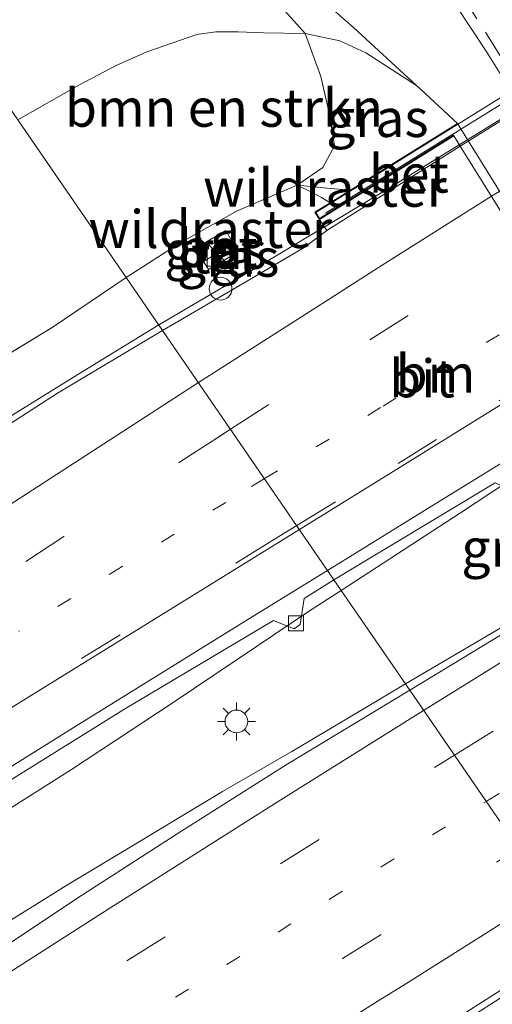
# Model space of a CAD drawing. Units: metres. Extents: x 142158 to 150003, y 468748 to 475002.
# Drawn here: x 144289 to 144320, y 471139 to 471204 of the extents above; entities that cross this region are included whole.
import ezdxf
from ezdxf.enums import TextEntityAlignment as Align

# ---------------------------------------------------------------- set-up
doc = ezdxf.new("R2010")
doc.units = ezdxf.units.M
for name, pattern in [('IE-TERREINAFSCHEIDING', [10, 8, -2]), ('VW-1-3_STREEP', [4, 1, -3]), ('VW-3-9_STREEP', [12, 3, -9])]:
    doc.linetypes.add(name, pattern=pattern)
doc.layers.get('0').update_dxf_attribs({"lineweight": 25})
for name, color, linetype, lineweight in [('B-ME-BV-GELEIDECONSTRAUCTIE_GELEIDERAIL_OVERSTAPCONSTRUCTIE-S-B1', 213, 'BV-ANTIVERBLINDINGSSCHERM', 18), ('B-ME-BV-GELEIDECONSTRUCTIE-GELEIDERAIL-L-B1', 213, 'BV-GELEIDERAIL', 18), ('B-ME-BV-GELEIDECONSTRUCTIE-GELEIDERAIL-L-B2', 213, 'BV-GELEIDERAIL', 18), ('B-ME-GR-BOMENSTRUIKEN-GV-B6', 93, 'Continuous', 18), ('B-ME-GR-STRUIKEN-GV-B6', 93, 'Continuous', 18), ('B-ME-GW-KRUINLIJN-L-B1', 93, 'Continuous', 18), ('B-ME-GW-TEENLIJN-L-B1', 93, 'Continuous', 18), ('B-ME-IE-GRASLAND-GV-B6', 93, 'Continuous', 18), ('B-ME-IE-HULPGEOMETRIE-L-B1', 53, 'Continuous', 18), ('B-ME-IE-INRICHTINGSELEMENT-S-B1', 253, 'Continuous', 18), ('B-ME-IE-MEUBILAIR_WEGMEUBILAIR-LICHTMAST-S-B1', 8, 'Continuous', 18), ('B-ME-IE-TERREINAFSCHEIDING-RASTERHEKWERK-L-B1', 8, 'IE-TERREINAFSCHEIDING', 18), ('B-ME-KW-LANDHOOFD-GV-B6', 173, 'Continuous', 18), ('B-ME-KW-LEUNING-L-B2', 8, 'Continuous', 18), ('B-ME-KW-VIADUCT-GV-B7', 173, 'Continuous', 18), ('B-ME-VH-VERH_SOORT-BETON-OVERIG-GV-B6', 8, 'IE-TERREINAFSCHEIDING-NATUURLIJK-HOUTWAL', 18), ('B-ME-VH-VERH_SOORT-BITUMEN-GV-B6', 8, 'IE-TERREINAFSCHEIDING-NATUURLIJK-HOUTWAL', 18), ('B-ME-VH-VERH_SOORT-BITUMEN-GV-B7', 8, 'Continuous', 18), ('B-ME-VH-VERH_SOORT-TEGELS-GV-B6', 8, 'Continuous', 18), ('B-ME-VV-KOLK-S-B1', 8, 'Continuous', 18), ('B-ME-VW-MARKERING-13STREEP-045-L-B1', 255, 'VW-1-3_STREEP', 18), ('B-ME-VW-MARKERING-39STREEP-015-L-B1', 255, 'VW-3-9_STREEP', 18), ('B-ME-VW-MARKERING-STREEP-015-L-B1', 7, 'Continuous', 18), ('B-ME-VW-MARKERING-STREEP-015-L-B2', 7, 'Continuous', 18)]:
    doc.layers.add(name, color=color, linetype=linetype, lineweight=lineweight)
doc.styles.add('NLCS-ISO', font='NLCS-ISO.TTF')
doc.linetypes.add('BV-ANTIVERBLINDINGSSCHERM', pattern='A,2,-1,[22,NLCS.SHX,S=1,R=0,X=0,Y=0],-1', length=4)
doc.linetypes.add('BV-GELEIDERAIL', pattern='A,10,-3,[108,NLCS.SHX,S=1,R=0,X=0,Y=0],-3', length=16)
doc.linetypes.add('IE-TERREINAFSCHEIDING-NATUURLIJK-HOUTWAL', pattern='A,7,-1.5,[67,NLCS.SHX,S=0.75,R=45,X=0,Y=0],-1.5,7,-1.5,[70,NLCS.SHX,S=0.75,R=0,X=0,Y=0],-1.5', length=20)

# ---------------------------------------------------------------- blocks, each defined once
blk = doc.blocks.new('kast')
blk.add_line((-0.75, -0.75), (0.75, 0.75))
blk.add_lwpolyline([(-0.75, 0.75), (0.75, 0.75), (0.75, -0.75), (-0.75, -0.75)], close=True)
blk = doc.blocks.new('lantaarnpaal')
for p, q in [((-0.884, 0.884), (-0.53, 0.53)), ((0, 0.75), (0, 1.25)), ((0.53, 0.53), (0.884, 0.884)), ((-0.75, 0), (-1.25, 0)), ((0.75, 0), (1.25, 0)), ((-0.53, -0.53), (-0.884, -0.884)), ((0.53, -0.53), (0.884, -0.884)), ((0, -0.75), (0, -1.25))]:
    blk.add_line(p, q)
blk.add_circle((0, 0), 0.75)
blk = doc.blocks.new('kolk')
blk.add_lwpolyline([(-0.5, -0.5), (0.5, -0.5), (0.5, 0.5), (-0.5, 0.5)], close=True)
blk = doc.blocks.new('dtb')
blk.add_circle((0, 0), 0.75)

msp = doc.modelspace()

# ---------------------------------------------------------------- linework, layer by layer
at = {"layer": 'B-ME-BV-GELEIDECONSTRUCTIE-GELEIDERAIL-L-B1'}
for points in [[(144298.1934, 471184.0881, 10.0684), (144305.1797, 471188.1716, 10.108), (144313.1439, 471192.9492, 10.2031), (144318.0487, 471195.9838, 10.2159)], [(144287.7388, 471177.619, 10.052), (144292.5674, 471180.6314, 10.0265), (144298.1934, 471184.0881, 10.0684)], [(144310.2489, 471166.5337, 9.6468), (144318.1193, 471171.6502, 9.7304), (144325.5736, 471176.5644, 9.7436), (144328.853, 471178.6385, 9.7655)], [(144314.4917, 471160.3558, 9.725), (144321.9173, 471164.7205, 9.7989), (144329.9428, 471169.4509, 9.842), (144333.2505, 471171.4874, 9.8676)], [(144285.6736, 471150.4168, 9.5803), (144292.4235, 471154.7067, 9.5972), (144299.0675, 471159.0759, 9.5905), (144304.7168, 471162.8787, 9.631), (144308.028, 471165.0916, 9.6513), (144310.2489, 471166.5337, 9.6468)], [(144287.5118, 471144.198, 9.6809), (144292.0537, 471147.0013, 9.6981), (144296.639, 471149.7601, 9.7038), (144302.4012, 471153.238, 9.7067), (144306.9939, 471155.8841, 9.721), (144311.5462, 471158.607, 9.7153), (144314.4917, 471160.3558, 9.725)], [(144184.0879, 471045.9003, 8.4308), (144192.5907, 471052.3625, 8.4606), (144201.217, 471058.6325, 8.5541), (144215.1768, 471068.9313, 8.6646), (144220.5395, 471072.7336, 8.7071), (144228.2533, 471078.1775, 8.7663), (144234.7739, 471082.7483, 8.8354), (144240.2526, 471086.5592, 8.8791), (144246.8317, 471091.0829, 8.8791), (144250.1117, 471093.3428, 8.9249), (144254.5177, 471096.3528, 8.9649), (144258.9608, 471099.3108, 8.9735), (144263.3792, 471102.2613, 9.0125), (144267.8358, 471105.2058, 9.0203), (144273.4434, 471108.8589, 9.0463), (144280.0938, 471113.2072, 9.0775), (144286.7759, 471117.611, 9.1581), (144292.362, 471121.2344, 9.2101), (144297.9348, 471124.886, 9.2517), (144302.4378, 471127.7851, 9.2517), (144309.1228, 471132.1238, 9.3019), (144315.8618, 471136.4294, 9.357), (144323.729, 471141.4953, 9.3952), (144326.2987, 471143.1634, 9.3972)]]:
    msp.add_polyline3d(points, dxfattribs=at)
at = {"layer": 'B-ME-BV-GELEIDECONSTRUCTIE-GELEIDERAIL-L-B2'}
msp.add_polyline3d([(144318.0487, 471195.9838, 10.2159), (144322.2146, 471198.5611, 10.2268), (144330.1002, 471203.5208, 10.2348), (144330.7695, 471203.9368, 10.2396)], dxfattribs=at)
at = {"layer": 'B-ME-GR-BOMENSTRUIKEN-GV-B6'}
for points in [[(144307.8553, 471203.3347, 3.8499), (144305.1081, 471203.3791, 4.1015), (144303.4293, 471203.4379, 4.1015), (144301.9713, 471203.4412, 4.1015), (144300.7043, 471203.2788, 4.1015), (144297.4063, 471202.1287, 4.1081), (144295.3729, 471201.2261, 4.1209), (144292.9028, 471199.9174, 4.1803), (144288.891, 471197.6326, 4.2618), (144280.4926, 471209.8626, 3.718), (144291.6282, 471217.5597, 3.6272), (144297.4289, 471221.3817, 3.526), (144298.273, 471221.5298, 3.526), (144298.9594, 471221.2414, 3.526), (144299.5581, 471220.7742, 3.526), (144300.4447, 471219.7593, 3.5867), (144301.9946, 471215.9817, 3.5867), (144303.2602, 471208.8938, 3.8296), (144304.5975, 471207.0023, 3.8296), (144307.8553, 471203.3347, 3.8499)], [(144307.8553, 471203.3347, 3.8499), (144308.9055, 471200.4904, 5.0599), (144309.4757, 471197.9892, 6.2553), (144309.7986, 471195.9137, 7.325), (144309.0226, 471194.4859, 8.1495), (144307.3377, 471193.3054, 9.1659), (144303.3781, 471191.6228, 9.308), (144299.6158, 471189.4962, 9.4277), (144296.0467, 471187.2139, 9.4127), (144288.891, 471197.6326, 4.2618), (144292.9028, 471199.9174, 4.1803), (144295.3729, 471201.2261, 4.1209), (144297.4063, 471202.1287, 4.1081), (144300.7043, 471203.2788, 4.1015), (144301.9713, 471203.4412, 4.1015), (144303.4293, 471203.4379, 4.1015), (144305.1081, 471203.3791, 4.1015), (144307.8553, 471203.3347, 3.8499)], [(144288.891, 471197.6326, 4.2618), (144296.0467, 471187.2139, 9.4127), (144291.1506, 471183.9103, 9.2708), (144286.4679, 471181.0542, 9.2505), (144278.7414, 471175.9794, 9.2558), (144270.3007, 471170.2654, 9.1951), (144268.4426, 471168.9117, 9.1743), (144261.9237, 471164.2345, 9.0331), (144256.0842, 471160.5553, 9.076), (144240.1755, 471150.5703, 8.84), (144224.6499, 471140.5626, 8.8292), (144207.8248, 471128.8567, 8.6738), (144196.3337, 471120.8347, 8.7385), (144184.7041, 471112.8696, 8.5832), (144173.4555, 471105.3623, 8.6091), (144161.9185, 471098.4806, 8.1817), (144160.512, 471097.2908, 8.1428), (144148.8902, 471087.2926, 8.2686), (144134.7798, 471076.1543, 8.2453), (144119.3555, 471063.6715, 8.172), (144103.1454, 471050.4645, 8.0133), (144088.9218, 471038.7338, 7.9156)]]:
    msp.add_polyline3d(points, dxfattribs=at)
at = {"layer": 'B-ME-GR-STRUIKEN-GV-B6'}
for points in [[(144315.2106, 471199.8942, 3.482), (144311.0564, 471203.7368, 3.5842), (144308.7807, 471205.7386, 3.5314)], [(144317.8365, 471205.1713, 3.3026), (144319.82, 471202.164, 3.2893), (144334.1435, 471179.2512, 3.2646), (144349.8789, 471153.983, 3.2576), (144358.8973, 471139.5009, 3.2787), (144360.6546, 471136.6148, 3.2828), (144360.3512, 471136.0471, 3.3564), (144360.0808, 471135.6178, 3.3762), (144359.4079, 471135.0563, 3.397), (144359.0386, 471134.91, 3.397), (144358.4217, 471134.9255, 3.397), (144356.4904, 471135.9393, 3.364), (144349.4627, 471140.5766, 3.2782), (144346.7485, 471142.5597, 3.3508), (144347.1643, 471145.2078, 3.3904), (144347.2707, 471147.2929, 3.4168), (144346.9563, 471149.2166, 3.397), (144345.9956, 471152.1381, 3.3112), (144345.2428, 471153.4433, 3.2579), (144317.9328, 471197.3948, 3.287), (144315.7655, 471199.3848, 3.5266), (144315.2106, 471199.8942, 3.482)]]:
    msp.add_polyline3d(points, dxfattribs=at)
at = {"layer": 'B-ME-GW-KRUINLIJN-L-B1'}
msp.add_polyline3d([(144307.3377, 471193.3054, 9.1659), (144308.2879, 471192.8558, 9.1236), (144308.9439, 471192.4987, 9.1025), (144309.5138, 471192.1525, 9.0972)], dxfattribs=at)
at = {"layer": 'B-ME-GW-TEENLIJN-L-B1'}
msp.add_polyline3d([(144288.891, 471197.6326, 4.2618), (144292.9028, 471199.9174, 4.1803), (144295.3729, 471201.2261, 4.1209), (144297.4063, 471202.1287, 4.1081), (144300.7043, 471203.2788, 4.1015), (144301.9713, 471203.4412, 4.1015), (144303.4293, 471203.4379, 4.1015), (144305.1081, 471203.3791, 4.1015), (144307.8553, 471203.3347, 3.8499), (144310.1485, 471202.8443, 3.8323), (144311.8776, 471202.047, 3.7143), (144315.2106, 471199.8942, 3.482), (144315.7655, 471199.3848, 3.5266), (144317.9328, 471197.3948, 3.287)], dxfattribs=at)
at = {"layer": 'B-ME-IE-GRASLAND-GV-B6'}
for points in [[(144307.8553, 471203.3347, 3.8499), (144304.5975, 471207.0023, 3.8296)], [(144308.7807, 471205.7386, 3.5314), (144311.0564, 471203.7368, 3.5842), (144315.2106, 471199.8942, 3.482), (144311.8776, 471202.047, 3.7143), (144310.1485, 471202.8443, 3.8323), (144307.8553, 471203.3347, 3.8499)], [(144307.8553, 471203.3347, 3.8499), (144310.1485, 471202.8443, 3.8323), (144311.8776, 471202.047, 3.7143), (144315.2106, 471199.8942, 3.482), (144315.7655, 471199.3848, 3.5266), (144317.9328, 471197.3948, 3.287), (144315.7645, 471196.0446, 4.4734), (144312.5758, 471194.0591, 6.9462), (144310.8485, 471192.9836, 8.3492), (144309.5138, 471192.1525, 9.0972), (144308.9439, 471192.4987, 9.1025), (144308.2879, 471192.8558, 9.1236), (144307.3377, 471193.3054, 9.1659), (144309.0226, 471194.4859, 8.1495), (144309.7986, 471195.9137, 7.325), (144309.4757, 471197.9892, 6.2553), (144308.9055, 471200.4904, 5.0599), (144307.8553, 471203.3347, 3.8499)], [(144296.0467, 471187.2139, 9.4127), (144299.6158, 471189.4962, 9.4277), (144303.3781, 471191.6228, 9.308), (144307.3377, 471193.3054, 9.1659), (144308.2879, 471192.8558, 9.1236), (144308.9439, 471192.4987, 9.1025), (144309.5138, 471192.1525, 9.0972), (144308.5049, 471191.5242, 9.4169), (144308.803, 471191.0455, 9.4785), (144309.2934, 471190.324, 9.4686), (144307.7965, 471189.1944, 9.4865), (144304.1077, 471187.0162, 9.4557), (144298.4472, 471183.7185, 9.3694), (144296.0467, 471187.2139, 9.4127)], [(144303.0422, 471189.3917, 9.3612), (144303.123, 471189.4354, 9.3981), (144302.6125, 471190.3257, 9.4094), (144300.513, 471189.0815, 9.4155), (144301.0875, 471188.2243, 9.4), (144301.1491, 471188.2656, 9.3818), (144301.468, 471187.7338, 9.3445), (144303.3608, 471188.856, 9.3612), (144303.0422, 471189.3917, 9.3612)], [(144286.4679, 471181.0542, 9.2505), (144291.1506, 471183.9103, 9.2708), (144296.0467, 471187.2139, 9.4127), (144298.4472, 471183.7185, 9.3694), (144291.4968, 471179.5564, 9.3589), (144281.8929, 471173.3752, 9.3173)], [(144309.7649, 471167.2385, 8.9682), (144320.4196, 471173.6498, 9.021), (144321.8815, 471173.0132, 8.9339), (144322.3436, 471173.3709, 8.9339), (144322.5614, 471174.7531, 9.021), (144328.615, 471178.6708, 9.0448), (144328.7725, 471178.7679, 9.0459), (144329.2052, 471178.0732, 9.159), (144328.7601, 471177.7941, 9.2347), (144329.0102, 471177.4097, 9.2347), (144332.1798, 471172.2359, 9.1256), (144332.5047, 471171.7654, 9.1256), (144332.9139, 471172.0353, 9.2322), (144333.3667, 471171.2984, 9.1868), (144333.0357, 471171.0874, 9.1863), (144325.6457, 471166.5375, 9.1088), (144314.7822, 471159.9327, 9.0032), (144309.7649, 471167.2385, 8.9682)], [(144286.9236, 471153.088, 8.9317), (144295.8915, 471158.6548, 8.9356), (144305.781, 471164.5492, 8.9356), (144307.1468, 471163.9905, 8.9239), (144307.5371, 471164.2896, 8.9239), (144307.8087, 471165.9903, 8.9707), (144309.7649, 471167.2385, 8.9682), (144314.7822, 471159.9327, 9.0032), (144306.6135, 471155.0155, 8.9881), (144299.6558, 471150.6088, 8.9621), (144292.7877, 471146.1726, 8.9413), (144286.3229, 471141.8852, 8.8945)], [(144178.1153, 471041.9373, 7.5485), (144188.8256, 471050.3146, 7.7057), (144194.0836, 471054.2307, 7.7397), (144203.3312, 471061.0283, 7.8162), (144212.3704, 471067.704, 7.8842), (144222.1315, 471074.5253, 7.9862), (144230.2102, 471080.1229, 8.1036), (144241.4307, 471088.0642, 8.1733), (144255.7938, 471097.7441, 8.2788), (144284.1605, 471116.6083, 8.4159), (144292.8285, 471122.1975, 8.4941), (144304.886, 471129.9886, 8.5433), (144312.0459, 471134.5363, 8.6064), (144326.0818, 471143.4792, 8.6939)]]:
    msp.add_polyline3d(points, dxfattribs=at)
at = {"layer": 'B-ME-IE-HULPGEOMETRIE-L-B1'}
msp.add_polyline3d([(144280.4926, 471209.8626, 3.718), (144288.891, 471197.6326, 4.2618), (144296.0467, 471187.2139, 9.4127), (144298.4472, 471183.7185, 9.3694), (144309.7649, 471167.2385, 8.9682), (144314.7822, 471159.9327, 9.0032), (144326.0818, 471143.4792, 8.6939), (144327.4262, 471141.5216, 8.6985), (144328.4552, 471140.0233, 8.358), (144333.1935, 471133.1234, 4.636), (144334.9372, 471130.5848, 3.6825), (144337.2481, 471127.2199, 3.467), (144339.2388, 471124.3212, 3.414), (144340.9263, 471121.8639, 3.342), (144348.6781, 471110.5763, 3.2903), (144352.1312, 471105.5482, 3.2455), (144354.5752, 471101.9894, 3.1969), (144356.679, 471098.926, 3.3402)], dxfattribs=at)
at = {"layer": 'B-ME-IE-TERREINAFSCHEIDING-RASTERHEKWERK-L-B1'}
for points in [[(144296.0467, 471187.2139, 9.4127), (144299.6158, 471189.4962, 9.4277), (144303.3781, 471191.6228, 9.308), (144307.3377, 471193.3054, 9.1659)], [(144307.3377, 471193.3054, 9.1659), (144309.3261, 471193.1231, 8.7033), (144310.8485, 471192.9836, 8.3492)], [(144261.9237, 471164.2345, 9.0331), (144268.4426, 471168.9117, 9.1743), (144270.3007, 471170.2654, 9.1951), (144278.7414, 471175.9794, 9.2558), (144286.4679, 471181.0542, 9.2505), (144291.1506, 471183.9103, 9.2708), (144296.0467, 471187.2139, 9.4127)]]:
    msp.add_polyline3d(points, dxfattribs=at)
at = {"layer": 'B-ME-KW-LANDHOOFD-GV-B6'}
msp.add_polyline3d([(144328.7725, 471178.7679, 9.0459), (144318.1141, 471195.8787, 9.5062), (144317.6811, 471196.5738, 9.5917), (144308.803, 471191.0455, 9.4785), (144308.5049, 471191.5242, 9.4169), (144309.5138, 471192.1525, 9.0972), (144310.8485, 471192.9836, 8.3492), (144312.5758, 471194.0591, 6.9462), (144315.7645, 471196.0446, 4.4734), (144317.9328, 471197.3948, 3.287), (144345.2428, 471153.4433, 3.2579)], dxfattribs=at)
at = {"layer": 'B-ME-KW-LEUNING-L-B2'}
msp.add_line((144338.7979, 471209.8752, 9.8253), (144309.2152, 471191.4546, 9.7485), dxfattribs=at)
at = {"layer": 'B-ME-KW-VIADUCT-GV-B7'}
msp.add_polyline3d([(144339.081, 471210.5045, 9.8265), (144339.3548, 471210.0649, 9.8296), (144330.4216, 471204.5025, 9.618), (144330.4478, 471204.4599, 9.617), (144330.8364, 471203.8281, 9.5519), (144341.4524, 471186.5682, 9.1258), (144341.866, 471185.8957, 9.1901), (144341.8922, 471185.8531, 9.1901), (144342.3086, 471186.109, 9.3601), (144342.5034, 471185.7928, 9.3601), (144329.0255, 471177.4779, 9.3205), (144328.8297, 471177.7788, 9.3205), (144329.2316, 471178.0308, 9.1662), (144329.2052, 471178.0732, 9.159), (144328.7725, 471178.7679, 9.0459), (144318.1141, 471195.8787, 9.5062), (144317.6811, 471196.5738, 9.5917), (144317.6547, 471196.6162, 9.5912), (144308.819, 471191.1144, 9.7473), (144308.5738, 471191.5082, 9.7473), (144339.081, 471210.5045, 9.8265)], dxfattribs=at)
at = {"layer": 'B-ME-VH-VERH_SOORT-BETON-OVERIG-GV-B6'}
for points in [[(144318.1141, 471195.8787, 9.5062), (144316.2947, 471194.741, 9.505), (144309.2934, 471190.324, 9.4686), (144308.803, 471191.0455, 9.4785), (144317.6811, 471196.5738, 9.5917), (144318.1141, 471195.8787, 9.5062)], [(144303.0422, 471189.3917, 9.3612), (144301.1491, 471188.2656, 9.3818), (144301.0875, 471188.2243, 9.4), (144300.513, 471189.0815, 9.4155), (144302.6125, 471190.3257, 9.4094), (144303.123, 471189.4354, 9.3981), (144303.0422, 471189.3917, 9.3612)]]:
    msp.add_polyline3d(points, dxfattribs=at)
at = {"layer": 'B-ME-VH-VERH_SOORT-BITUMEN-GV-B6'}
for points in [[(144393.4385, 471120.2831, 3.3301), (144364.7697, 471103.651, 3.2185), (144367.3523, 471109.187, 3.2761), (144368.492, 471112.541, 3.2668), (144368.9944, 471114.9521, 3.2853), (144369.0169, 471119.6105, 3.2668), (144368.6918, 471121.296, 3.2853), (144365.7671, 471128.2184, 3.2945), (144361.0898, 471135.9, 3.2838), (144360.6546, 471136.6148, 3.2828), (144358.8973, 471139.5009, 3.2787), (144349.8789, 471153.983, 3.2576), (144334.1435, 471179.2512, 3.2646), (144319.82, 471202.164, 3.2893), (144317.8365, 471205.1713, 3.3026)], [(144309.7649, 471167.2385, 8.9682), (144298.4472, 471183.7185, 9.3694), (144304.1077, 471187.0162, 9.4557), (144307.7965, 471189.1944, 9.4865), (144309.2934, 471190.324, 9.4686), (144316.2947, 471194.741, 9.505), (144318.1141, 471195.8787, 9.5062), (144328.7725, 471178.7679, 9.0459), (144328.615, 471178.6708, 9.0448), (144322.5614, 471174.7531, 9.021), (144322.3436, 471173.3709, 8.9339), (144321.8815, 471173.0132, 8.9339), (144320.4196, 471173.6498, 9.021), (144309.7649, 471167.2385, 8.9682)], [(144281.8929, 471173.3752, 9.3173), (144291.4968, 471179.5564, 9.3589), (144298.4472, 471183.7185, 9.3694), (144309.7649, 471167.2385, 8.9682), (144307.8087, 471165.9903, 8.9707), (144307.5371, 471164.2896, 8.9239), (144307.1468, 471163.9905, 8.9239), (144305.781, 471164.5492, 8.9356), (144295.8915, 471158.6548, 8.9356), (144286.9236, 471153.088, 8.9317)], [(144326.0818, 471143.4792, 8.6939), (144314.7822, 471159.9327, 9.0032), (144325.6457, 471166.5375, 9.1088), (144333.0357, 471171.0874, 9.1863), (144333.3667, 471171.2984, 9.1868), (144343.874, 471154.1957, 8.7469), (144335.8022, 471149.1753, 8.706), (144326.0818, 471143.4792, 8.6939)], [(144286.3229, 471141.8852, 8.8945), (144292.7877, 471146.1726, 8.9413), (144299.6558, 471150.6088, 8.9621), (144306.6135, 471155.0155, 8.9881), (144314.7822, 471159.9327, 9.0032), (144326.0818, 471143.4792, 8.6939), (144312.0459, 471134.5363, 8.6064), (144304.886, 471129.9886, 8.5433), (144292.8285, 471122.1975, 8.4941), (144284.1605, 471116.6083, 8.4159)]]:
    msp.add_polyline3d(points, dxfattribs=at)
at = {"layer": 'B-ME-VH-VERH_SOORT-BITUMEN-GV-B7'}
msp.add_polyline3d([(144318.1141, 471195.8787, 9.5062), (144325.3248, 471200.3875, 9.5111), (144330.8364, 471203.8281, 9.5519), (144341.4524, 471186.5682, 9.1258), (144338.869, 471184.9926, 9.1161), (144328.7725, 471178.7679, 9.0459), (144318.1141, 471195.8787, 9.5062)], dxfattribs=at)
at = {"layer": 'B-ME-VH-VERH_SOORT-TEGELS-GV-B6'}
msp.add_polyline3d([(144303.0422, 471189.3917, 9.3612), (144303.3608, 471188.856, 9.3612), (144301.468, 471187.7338, 9.3445), (144301.1491, 471188.2656, 9.3818), (144303.0422, 471189.3917, 9.3612)], dxfattribs=at)
at = {"layer": 'B-ME-VW-MARKERING-13STREEP-045-L-B1'}
for points in [[(144305.1738, 471173.9238, 9.1948), (144313.0089, 471178.7147, 9.3031), (144323.3095, 471185.0546, 9.3691), (144324.4301, 471185.7391, 9.3723)], [(144305.1738, 471173.9238, 9.1948), (144302.6141, 471172.3529, 9.1885), (144295.7726, 471168.1071, 9.1677), (144288.933, 471163.8362, 9.1393)], [(144319.8297, 471152.583, 8.9399), (144326.5418, 471156.7224, 9.0186), (144336.7857, 471163.0444, 9.0785), (144337.9834, 471163.7837, 9.0785)], [(144167.8835, 471047.798, 7.8669), (144177.3998, 471055.1553, 7.9732), (144183.7909, 471060.022, 8.0157), (144190.2321, 471064.8014, 8.1007), (144196.6604, 471069.6014, 8.1474), (144203.124, 471074.3489, 8.1687), (144209.6064, 471079.0541, 8.2685), (144216.0861, 471083.7365, 8.302), (144222.6496, 471088.4039, 8.3303), (144229.1764, 471093.0114, 8.4258), (144235.7393, 471097.6148, 8.4897), (144242.3579, 471102.1594, 8.4934), (144249.0271, 471106.6959, 8.5316), (144255.6549, 471111.1848, 8.588), (144262.3417, 471115.6281, 8.588), (144269.0405, 471120.0758, 8.6244), (144275.7563, 471124.4463, 8.6881), (144282.4665, 471128.8248, 8.7196), (144289.2022, 471133.1701, 8.7482), (144295.9243, 471137.5103, 8.8363), (144302.6965, 471141.8092, 8.8605), (144309.4752, 471146.127, 8.8875), (144312.8912, 471148.2546, 8.8979), (144319.8297, 471152.583, 8.9399)]]:
    msp.add_polyline3d(points, dxfattribs=at)
at = {"layer": 'B-ME-VW-MARKERING-39STREEP-015-L-B1'}
for points in [[(144317.6201, 471206.8549, 3.2881), (144319.7789, 471203.4125, 3.2736), (144321.9217, 471200.0011, 3.2811), (144334.3412, 471180.2996, 3.2503), (144337.0712, 471175.9051, 3.2432), (144350.0744, 471155.2501, 3.3), (144354.3875, 471148.3589, 3.2657), (144356.5455, 471144.9035, 3.2542), (144358.7062, 471141.483, 3.2714), (144360.8778, 471138.0536, 3.2657), (144363.0509, 471134.6284, 3.2943), (144365.1989, 471131.2042, 3.2828)], [(144302.9332, 471177.1863, 9.2582), (144312.1295, 471183.091, 9.3929), (144322.1213, 471189.4456, 9.4458)], [(144307.3073, 471170.8171, 9.1256), (144314.0001, 471174.9159, 9.1827), (144320.6744, 471179.0579, 9.2576), (144326.405, 471182.5685, 9.2455)], [(144302.9332, 471177.1863, 9.2582), (144302.0231, 471176.599, 9.2472), (144291.9174, 471170.0845, 9.2335), (144281.8887, 471163.5522, 9.1963), (144271.8504, 471156.9518, 9.1534), (144261.8476, 471150.2974, 9.0801), (144251.8468, 471143.6212, 9.0395), (144241.8976, 471136.9266, 8.9961), (144231.9724, 471130.1855, 8.915), (144222.1086, 471123.3663, 8.8406), (144212.274, 471116.4589, 8.7974), (144202.0991, 471109.1971, 8.7155), (144192.3698, 471102.1368, 8.6269), (144179.2907, 471092.5127, 8.4871), (144173.1176, 471087.8073, 8.5264), (144163.5691, 471080.575, 8.4096), (144163.5516, 471080.5614, 8.4095)], [(144307.3073, 471170.8171, 9.1256), (144305.845, 471169.9173, 9.1276), (144285.4311, 471157.2881, 9.0876), (144275.2748, 471150.9041, 9.033), (144265.1284, 471144.4658, 8.9638), (144255.0715, 471137.9937, 8.8983), (144247.5563, 471133.1197, 8.8619), (144234.942, 471124.8885, 8.7818), (144227.4742, 471119.9418, 8.7382), (144214.9677, 471111.5787, 8.7018), (144205.0655, 471104.8196, 8.6399), (144195.1977, 471097.9544, 8.5161), (144185.4018, 471091.0419, 8.4504), (144178.0915, 471085.8139, 8.3934), (144168.3893, 471078.7334, 8.3224), (144158.7546, 471071.6128, 8.2522), (144149.1763, 471064.3945, 8.1175), (144138.0411, 471055.8747, 8.0703), (144127.7569, 471047.8756, 7.9664)], [(144317.7271, 471155.6446, 8.9934), (144326.6774, 471161.1856, 9.1206), (144336.0257, 471166.9702, 9.1206)], [(144158.3059, 471045.0502, 7.8649), (144167.7337, 471052.3893, 7.9581), (144177.3289, 471059.7357, 8.0087), (144189.6568, 471069.0393, 8.2003), (144199.3235, 471076.164, 8.2428), (144216.2924, 471088.4604, 8.4303), (144226.09, 471095.3668, 8.4807), (144235.9117, 471102.2488, 8.5551), (144245.839, 471109.0322, 8.6024), (144255.7996, 471115.7446, 8.6515), (144265.7637, 471122.376, 8.717), (144275.8616, 471128.9968, 8.7662), (144285.9773, 471135.5716, 8.8442), (144296.0827, 471142.0465, 8.8889), (144306.2538, 471148.4804, 8.9118), (144316.4127, 471154.8404, 8.9872), (144317.7271, 471155.6446, 8.9934)], [(144173.0414, 471047.0866, 7.7852), (144181.6586, 471053.6723, 7.8787), (144191.3287, 471060.9866, 7.9722), (144200.9446, 471068.1148, 8.0614), (144210.6552, 471075.2351, 8.1585), (144220.3725, 471082.2361, 8.2836), (144230.1732, 471089.1657, 8.3499), (144240.0552, 471096.0396, 8.4188), (144249.8935, 471102.7814, 8.4536), (144259.9745, 471109.5577, 8.5046), (144269.9758, 471116.1986, 8.5701), (144280.0016, 471122.7718, 8.6242), (144290.0899, 471129.316, 8.6772), (144300.1707, 471135.7953, 8.7334), (144310.3401, 471142.2022, 8.7916), (144321.9552, 471149.4881, 8.843)]]:
    msp.add_polyline3d(points, dxfattribs=at)
at = {"layer": 'B-ME-VW-MARKERING-STREEP-015-L-B1'}
for points in [[(144300.8078, 471180.2811, 9.324), (144308.4114, 471185.1174, 9.4063), (144312.9612, 471188.0184, 9.5284), (144320.1721, 471192.5748, 9.586)], [(144307.4869, 471170.5556, 9.1379), (144314.1496, 471174.6745, 9.1828), (144320.8234, 471178.8163, 9.2576), (144326.5552, 471182.3275, 9.2455)], [(144118.8128, 471050.0869, 8.0973), (144128.1574, 471057.598, 8.2124), (144142.1093, 471068.5975, 8.3409), (144152.5613, 471076.7155, 8.4143), (144161.3339, 471083.471, 8.4694), (144167.9578, 471088.485, 8.5566), (144175.9118, 471094.4827, 8.6357), (144184.5643, 471100.9228, 8.7272), (144194.8568, 471108.4836, 8.7928), (144204.3993, 471115.3023, 8.8702), (144211.0687, 471119.9919, 8.9017), (144219.2932, 471125.7606, 8.9599), (144228.1278, 471131.8775, 8.9633), (144240.9753, 471140.689, 9.0681), (144251.4528, 471147.8104, 9.1276), (144259.009, 471152.9024, 9.1661), (144266.9621, 471158.1947, 9.2277), (144278.2687, 471165.637, 9.26), (144286.7256, 471171.1421, 9.3073), (144300.8078, 471180.2811, 9.324)], [(144309.3468, 471167.8474, 9.0233), (144315.7554, 471171.8055, 9.1341), (144328.2916, 471179.5398, 9.1919)], [(144307.4869, 471170.5556, 9.1256), (144285.7154, 471157.0953, 9.072), (144283.467, 471155.6716, 9.0694), (144265.8146, 471144.5204, 8.9516), (144258.0663, 471139.5462, 8.9168), (144249.1928, 471133.8111, 8.8853), (144240.4557, 471128.1265, 8.8338), (144235.1946, 471124.7024, 8.8052), (144227.8965, 471119.8588, 8.7584), (144214.9867, 471111.2129, 8.696), (144203.9856, 471103.7007, 8.6232), (144193.0606, 471096.0925, 8.5426), (144183.8542, 471089.5556, 8.4298), (144177.9637, 471085.3318, 8.3576), (144168.6417, 471078.5239, 8.3236), (144158.9794, 471071.395, 8.2641), (144146.9181, 471062.2903, 8.1102)], [(144315.6933, 471158.6061, 9.073), (144321.9662, 471162.4873, 9.1363), (144328.6619, 471166.6097, 9.168), (144334.1631, 471170.002, 9.1859)], [(144188.603, 471088.9195, 8.335), (144195.7167, 471093.9025, 8.4402), (144201.1118, 471097.6983, 8.475), (144214.7355, 471107.0732, 8.5681), (144226.5508, 471114.9955, 8.6323), (144235.6788, 471121.0586, 8.6932), (144246.6813, 471128.2644, 8.7405), (144253.132, 471132.4512, 8.8149), (144259.5682, 471136.6082, 8.8419), (144267.8493, 471141.9038, 8.8656), (144276.1713, 471147.195, 8.9298), (144283.5842, 471151.8749, 8.9636), (144292.8805, 471157.6717, 8.9703), (144304.0675, 471164.6003, 9.0041), (144309.3468, 471167.8474, 9.0233)], [(144152.2949, 471044.8706, 7.9091), (144160.8631, 471051.6081, 8.0162), (144167.8642, 471057.0228, 8.0648), (144175.7086, 471063.0114, 8.1621), (144183.5223, 471068.9218, 8.2287), (144189.7082, 471073.5405, 8.2923), (144196.7941, 471078.7553, 8.347), (144203.5373, 471083.7297, 8.3783), (144209.2231, 471087.8082, 8.4437), (144216.3895, 471092.9036, 8.4905), (144227.0932, 471100.5165, 8.581), (144236.1581, 471106.7267, 8.6091), (144246.1279, 471113.5314, 8.6684), (144257.0591, 471120.8662, 8.7526), (144268.0325, 471128.1247, 8.8304), (144281.8352, 471137.144, 8.8946), (144294.7834, 471145.4241, 8.9689), (144305.9098, 471152.4743, 9.0196), (144315.6933, 471158.6061, 9.073)], [(144180.7508, 471048.4815, 7.7655), (144190.9318, 471056.2059, 7.8914), (144199.7917, 471062.7626, 7.9237), (144209.57, 471069.9727, 8.0499), (144217.8676, 471075.9668, 8.1355), (144224.0325, 471080.3818, 8.1863), (144230.3273, 471084.804, 8.2435), (144236.6284, 471089.218, 8.2807), (144242.9226, 471093.5963, 8.3093), (144251.0582, 471099.215, 8.3579), (144258.3244, 471104.1157, 8.418), (144263.818, 471107.7737, 8.4352), (144272.0295, 471113.2385, 8.4781), (144277.5311, 471116.838, 8.5067), (144284.8943, 471121.6551, 8.5496), (144290.4014, 471125.2286, 8.5782), (144298.7344, 471130.5744, 8.6239), (144312.6165, 471139.3718, 8.7183), (144314.5069, 471140.5335, 8.7297), (144323.997, 471146.515, 8.7519)]]:
    msp.add_polyline3d(points, dxfattribs=at)
at = {"layer": 'B-ME-VW-MARKERING-STREEP-015-L-B2'}
msp.add_polyline3d([(144320.1721, 471192.5748, 9.586), (144320.5777, 471192.8311, 9.5906), (144329.2272, 471198.2532, 9.6135), (144332.8728, 471200.5173, 9.6541)], dxfattribs=at)

# ---------------------------------------------------------------- block references
at = {"layer": 'B-ME-BV-GELEIDECONSTRAUCTIE_GELEIDERAIL_OVERSTAPCONSTRUCTIE-S-B1', "rotation": 90}
msp.add_blockref('dtb', (144302.2746, 471186.473, 10.1002), dxfattribs=at)
at = {"layer": 'B-ME-IE-INRICHTINGSELEMENT-S-B1', "rotation": 90}
msp.add_blockref('kast', (144302.1391, 471188.7199, 9.3804), dxfattribs=at)
at = {"layer": 'B-ME-IE-MEUBILAIR_WEGMEUBILAIR-LICHTMAST-S-B1', "rotation": 90}
msp.add_blockref('lantaarnpaal', (144303.3235, 471157.8744, 9.1835), dxfattribs=at)
at = {"layer": 'B-ME-VV-KOLK-S-B1', "rotation": 90}
msp.add_blockref('kolk', (144307.2584, 471164.3559, 8.9239), dxfattribs=at)

# ---------------------------------------------------------------- texts
at = {"layer": 'B-ME-GR-BOMENSTRUIKEN-GV-B6', "ltscale": 0.2, "style": 'NLCS-ISO'}
msp.add_text('bmn en strkn', height=2.5, dxfattribs=at).set_placement((144302.5043, 471198.4238), align=Align.MIDDLE_CENTER)
at = {"layer": 'B-ME-IE-GRASLAND-GV-B6', "ltscale": 0.2, "style": 'NLCS-ISO'}
for p in [(144312.6352, 471197.7436), (144301.9369, 471189.0298), (144302.7802, 471188.5119), (144321.5658, 471169.3503)]:
    msp.add_text('gras', height=2.5, dxfattribs=at).set_placement(p, align=Align.MIDDLE_CENTER)
at = {"layer": 'B-ME-IE-TERREINAFSCHEIDING-RASTERHEKWERK-L-B1', "ltscale": 0.2, "style": 'NLCS-ISO'}
for p in [(144309.1708, 471193.1374), (144301.5946, 471190.4096)]:
    msp.add_text('wildraster', height=2.5, dxfattribs=at).set_placement(p, align=Align.MIDDLE_CENTER)
at = {"layer": 'B-ME-VH-VERH_SOORT-BETON-OVERIG-GV-B6', "ltscale": 0.2, "style": 'NLCS-ISO'}
for p in [(144314.7167, 471194.0736), (144302.0814, 471189.1594)]:
    msp.add_text('bet', height=2.5, dxfattribs=at).set_placement(p, align=Align.MIDDLE_CENTER)
at = {"layer": 'B-ME-VH-VERH_SOORT-BITUMEN-GV-B6', "ltscale": 0.2, "style": 'NLCS-ISO'}
msp.add_text('bit', height=2.5, dxfattribs=at).set_placement((144315.5841, 471180.5411), align=Align.MIDDLE_CENTER)
at = {"layer": 'B-ME-VH-VERH_SOORT-TEGELS-GV-B6', "ltscale": 0.2, "style": 'NLCS-ISO'}
msp.add_text('tgl', height=2.5, dxfattribs=at).set_placement((144302.4125, 471188.7278), align=Align.MIDDLE_CENTER)
at = {"layer": 'B-ME-VW-MARKERING-13STREEP-045-L-B1', "ltscale": 0.2, "style": 'NLCS-ISO'}
msp.add_text('bm', height=2.5, dxfattribs=at).set_placement((144316.4806, 471180.858), align=Align.MIDDLE_CENTER)

doc.saveas('drawing.dxf')
